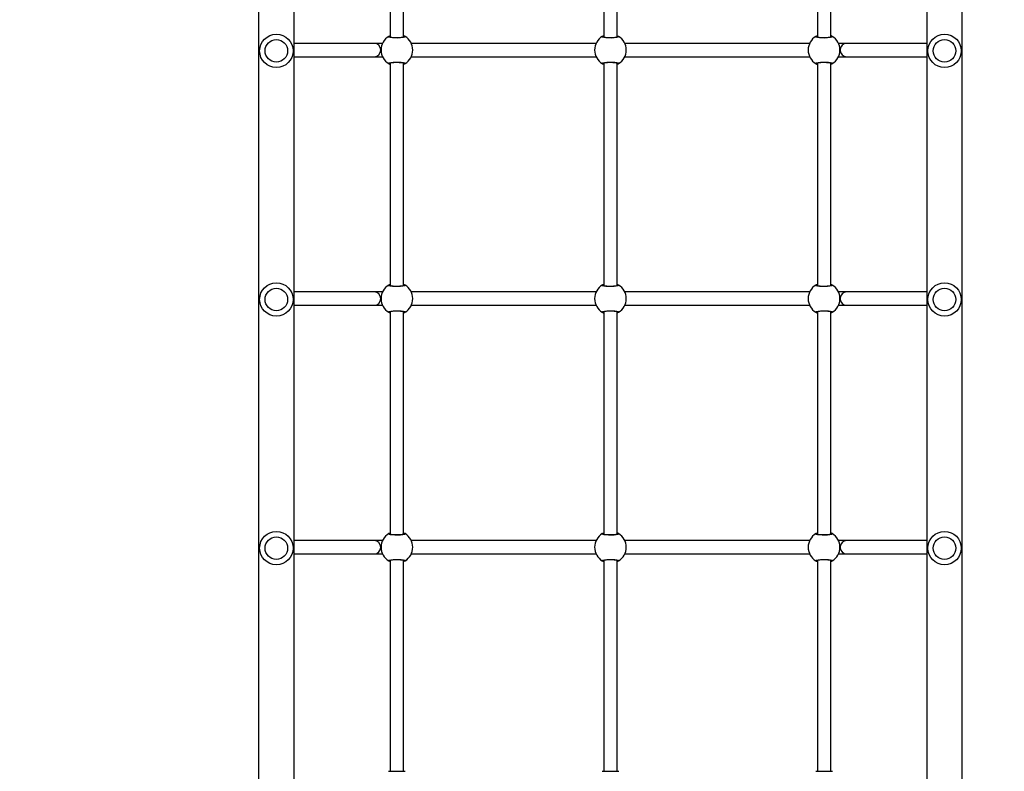
# Model space of a CAD drawing. Units: centimetres. Extents: x 3541 to 4708, y -624 to 263.
# Drawn here: x 4094 to 4212, y -382 to -292 of the extents above; entities that cross this region are included whole.
import ezdxf

# ---------------------------------------------------------------- set-up
doc = ezdxf.new("R2010")
doc.units = ezdxf.units.CM
doc.layers.add('VP-DIM', color=7, linetype='Continuous')
doc.layers.add('VP-EQ', color=7, linetype='Continuous', true_color=0x8a3492)
doc.dimstyles.new('Strefa', dxfattribs={"dimtxt": 14, "dimasz": 20, "dimexe": 20, "dimexo": 50, "dimgap": 20, "dimtad": 0, "dimdec": 0, "dimzin": 0, "dimdsep": 46, "dimtxsty": 'Standard', "dimcen": 0.09, "dimadec": 0, "dimazin": 0, "dimtfac": 1, "dimtdec": 4, "dimtofl": 0, "dimtmove": 0, "dimatfit": 3, "dimfxl": 70, "dimfxlon": 1, "dimtolj": 1, "dimtzin": 0, "dimarcsym": 0})

# ---------------------------------------------------------------- blocks, each defined once
blk = doc.blocks.new('02032')
at = {"layer": 'VP-EQ', "color": 0, "linetype": 'Continuous', "lineweight": 25}
for p, q in [((1991.9, 281.2), (1814.93, 281.2)), ((1815.28, 276.96), (1991.9, 276.96)), ((1901.5, 276.96), (1901.5, 267.35)), ((1903.1, 267.35), (1903.1, 276.96)), ((1931.3, 276.96), (1931.3, 267.35)), ((1932.9, 267.35), (1932.9, 276.96)), ((1961.1, 276.96), (1961.1, 267.35)), ((1962.7, 267.35), (1962.7, 276.96)), ((1901.5, 267.35), (1901.5, 266.36)), ((1903.1, 266.36), (1903.1, 267.35)), ((1931.3, 267.35), (1931.3, 266.36)), ((1932.9, 266.36), (1932.9, 267.35)), ((1961.1, 267.35), (1961.1, 266.36)), ((1962.7, 266.36), (1962.7, 267.35)), ((1901.5, 266.36), (1901.5, 266.35)), ((1901.5, 266.36), (1901.53, 266.36)), ((1931.3, 266.36), (1931.3, 266.35)), ((1931.3, 266.36), (1931.33, 266.36)), ((1961.1, 266.36), (1961.1, 266.35)), ((1961.1, 266.36), (1961.13, 266.36)), ((1988.75, 264.45), (1988.75, 265.63)), ((1900.76, 265.43), (1874.04, 265.43)), ((1930.56, 265.43), (1903.84, 265.43)), ((1903.86, 265.43), (1903.85, 265.45)), ((1960.36, 265.43), (1933.64, 265.43)), ((1933.66, 265.43), (1933.65, 265.45)), ((1988.75, 265.43), (1963.44, 265.43)), ((1963.46, 265.43), (1963.45, 265.45)), ((1988.75, 263.63), (1988.75, 264.45)), ((1874.04, 263.83), (1900.76, 263.83)), ((1900.74, 263.83), (1900.76, 263.8)), ((1903.84, 263.83), (1930.56, 263.83)), ((1930.54, 263.83), (1930.56, 263.8)), ((1933.64, 263.83), (1960.36, 263.83)), ((1960.34, 263.83), (1960.36, 263.8)), ((1963.44, 263.83), (1988.75, 263.83)), ((1901.5, 262.9), (1901.5, 240.75)), ((1903.1, 240.75), (1903.1, 262.9)), ((1931.3, 262.9), (1931.3, 240.75)), ((1932.9, 240.75), (1932.9, 262.9)), ((1961.1, 262.9), (1961.1, 240.75)), ((1962.7, 240.75), (1962.7, 262.9)), ((1900.76, 239.83), (1874.04, 239.83)), ((1930.56, 239.83), (1903.84, 239.83)), ((1903.86, 239.83), (1903.85, 239.85)), ((1903.93, 239.89), (1903.94, 239.91)), ((1960.36, 239.83), (1933.64, 239.83)), ((1933.66, 239.83), (1933.65, 239.85)), ((1988.75, 239.83), (1963.44, 239.83)), ((1963.46, 239.83), (1963.45, 239.85)), ((1988.75, 238.66), (1988.75, 240.03)), ((1988.75, 238.03), (1988.75, 238.66)), ((1874.04, 238.23), (1900.76, 238.23)), ((1900.67, 238.16), (1900.67, 238.14)), ((1900.74, 238.23), (1900.76, 238.2)), ((1901.5, 237.3), (1901.5, 215.15)), ((1903.1, 215.15), (1903.1, 237.3)), ((1903.84, 238.23), (1930.56, 238.23)), ((1930.54, 238.23), (1930.56, 238.2)), ((1931.3, 237.3), (1931.3, 215.15)), ((1932.9, 215.15), (1932.9, 237.3)), ((1933.64, 238.23), (1960.36, 238.23)), ((1960.34, 238.23), (1960.36, 238.2)), ((1961.1, 237.3), (1961.1, 215.15)), ((1962.7, 215.15), (1962.7, 237.3)), ((1963.44, 238.23), (1988.75, 238.23)), ((1900.76, 214.23), (1874.04, 214.23)), ((1930.56, 214.23), (1903.84, 214.23)), ((1903.86, 214.23), (1903.85, 214.25)), ((1960.36, 214.23), (1933.64, 214.23)), ((1933.66, 214.23), (1933.65, 214.25)), ((1988.75, 214.23), (1963.44, 214.23)), ((1963.46, 214.23), (1963.45, 214.25)), ((1963.53, 214.29), (1963.54, 214.31)), ((1988.75, 212.88), (1988.75, 214.43)), ((1874.04, 212.63), (1900.76, 212.63)), ((1900.74, 212.63), (1900.76, 212.6)), ((1903.84, 212.63), (1930.56, 212.63)), ((1930.54, 212.63), (1930.56, 212.6)), ((1933.64, 212.63), (1960.36, 212.63)), ((1960.27, 212.56), (1960.27, 212.54)), ((1960.34, 212.63), (1960.36, 212.6)), ((1963.44, 212.63), (1988.75, 212.63)), ((1988.75, 212.43), (1988.75, 212.88)), ((1901.5, 211.69), (1901.5, 210.71)), ((1903.1, 211.69), (1903.08, 211.69)), ((1903.1, 211.69), (1903.1, 211.7)), ((1903.1, 210.71), (1903.1, 211.69)), ((1931.3, 211.69), (1931.3, 210.71)), ((1932.9, 211.69), (1932.88, 211.69)), ((1932.9, 211.69), (1932.9, 211.7)), ((1932.9, 210.71), (1932.9, 211.69)), ((1961.1, 211.69), (1961.1, 210.71)), ((1962.7, 211.69), (1962.68, 211.69)), ((1962.7, 211.69), (1962.7, 211.7)), ((1962.7, 210.71), (1962.7, 211.69)), ((1901.5, 210.71), (1901.5, 201.1)), ((1903.1, 201.1), (1903.1, 210.71)), ((1931.3, 210.71), (1931.3, 201.1)), ((1932.9, 201.1), (1932.9, 210.71)), ((1961.1, 210.71), (1961.1, 201.1)), ((1962.7, 201.1), (1962.7, 210.71)), ((1991.9, 201.1), (1815.28, 201.1)), ((1814.93, 196.86), (1991.9, 196.86))]:
    blk.add_line(p, q, dxfattribs=at)
at = {"layer": 'VP-EQ', "color": 0, "linetype": 'Continuous', "lineweight": 25, "flags": 128}
for points in [[(1900.67, 265.6), (1900.72, 265.62), (1900.77, 265.53), (1900.81, 265.33), (1900.84, 265.06), (1900.86, 264.73), (1900.85, 264.4), (1900.83, 264.09), (1900.8, 263.84), (1900.76, 263.68), (1900.71, 263.62), (1900.67, 263.65)], [(1903.93, 263.65), (1903.88, 263.63), (1903.84, 263.72), (1903.79, 263.92), (1903.76, 264.2), (1903.75, 264.52), (1903.75, 264.86), (1903.77, 265.16), (1903.81, 265.41), (1903.85, 265.57), (1903.9, 265.63), (1903.93, 265.6)], [(1903.93, 265.6), (1904, 265.47), (1904.02, 265.43)], [(1930.47, 265.6), (1930.52, 265.62), (1930.57, 265.53), (1930.61, 265.33), (1930.64, 265.06), (1930.66, 264.73), (1930.65, 264.4), (1930.63, 264.09), (1930.6, 263.84), (1930.56, 263.68), (1930.51, 263.62), (1930.47, 263.65)], [(1933.73, 263.65), (1933.68, 263.63), (1933.64, 263.72), (1933.59, 263.92), (1933.56, 264.2), (1933.55, 264.52), (1933.55, 264.86), (1933.57, 265.16), (1933.61, 265.41), (1933.65, 265.57), (1933.7, 265.63), (1933.73, 265.6)], [(1933.73, 265.6), (1933.8, 265.47), (1933.82, 265.43)], [(1960.27, 265.6), (1960.32, 265.62), (1960.37, 265.53), (1960.41, 265.33), (1960.44, 265.06), (1960.46, 264.73), (1960.45, 264.4), (1960.43, 264.09), (1960.4, 263.84), (1960.36, 263.68), (1960.31, 263.62), (1960.27, 263.65)], [(1963.53, 263.65), (1963.48, 263.63), (1963.44, 263.72), (1963.39, 263.92), (1963.36, 264.2), (1963.35, 264.52), (1963.35, 264.86), (1963.37, 265.16), (1963.41, 265.41), (1963.45, 265.57), (1963.5, 265.63), (1963.53, 265.6)], [(1963.53, 265.6), (1963.6, 265.47), (1963.62, 265.43)], [(1900.67, 265.49), (1900.7, 265.44), (1900.71, 265.43)], [(1900.71, 265.43), (1900.69, 265.46), (1900.67, 265.49)], [(1900.74, 265.5), (1900.74, 265.5), (1900.74, 265.48), (1900.76, 265.44), (1900.78, 265.37), (1900.79, 265.27), (1900.81, 265.14), (1900.82, 265), (1900.83, 264.84), (1900.83, 264.67), (1900.83, 264.5), (1900.83, 264.34), (1900.82, 264.18), (1900.8, 264.04), (1900.78, 263.93), (1900.77, 263.83), (1900.75, 263.78), (1900.74, 263.76), (1900.74, 263.76)], [(1900.76, 265.45), (1900.75, 265.44), (1900.74, 265.43)], [(1903.87, 263.76), (1903.87, 263.76), (1903.86, 263.77), (1903.85, 263.81), (1903.83, 263.88), (1903.81, 263.98), (1903.8, 264.11), (1903.78, 264.26), (1903.77, 264.42), (1903.77, 264.58), (1903.77, 264.75), (1903.78, 264.92), (1903.79, 265.07), (1903.8, 265.21), (1903.82, 265.33), (1903.84, 265.42), (1903.86, 265.47), (1903.87, 265.5), (1903.87, 265.5)], [(1903.9, 265.43), (1903.92, 265.46), (1903.93, 265.49)], [(1903.93, 265.49), (1903.91, 265.44), (1903.9, 265.43)], [(1930.47, 265.49), (1930.5, 265.44), (1930.51, 265.43)], [(1930.51, 265.43), (1930.49, 265.46), (1930.47, 265.49)], [(1930.54, 265.5), (1930.54, 265.5), (1930.54, 265.48), (1930.56, 265.44), (1930.58, 265.37), (1930.59, 265.27), (1930.61, 265.14), (1930.62, 265), (1930.63, 264.84), (1930.63, 264.67), (1930.63, 264.5), (1930.63, 264.34), (1930.62, 264.18), (1930.6, 264.04), (1930.58, 263.93), (1930.57, 263.83), (1930.55, 263.78), (1930.54, 263.76), (1930.54, 263.76)], [(1930.56, 265.45), (1930.55, 265.44), (1930.54, 265.43)], [(1933.67, 263.76), (1933.67, 263.76), (1933.66, 263.77), (1933.65, 263.81), (1933.63, 263.88), (1933.61, 263.98), (1933.6, 264.11), (1933.58, 264.26), (1933.57, 264.42), (1933.57, 264.58), (1933.57, 264.75), (1933.58, 264.92), (1933.59, 265.07), (1933.6, 265.21), (1933.62, 265.33), (1933.64, 265.42), (1933.66, 265.47), (1933.67, 265.5), (1933.67, 265.5)], [(1933.7, 265.43), (1933.72, 265.46), (1933.73, 265.49)], [(1933.73, 265.49), (1933.71, 265.44), (1933.7, 265.43)], [(1960.27, 265.49), (1960.3, 265.44), (1960.31, 265.43)], [(1960.31, 265.43), (1960.29, 265.46), (1960.27, 265.49)], [(1960.34, 265.5), (1960.34, 265.5), (1960.34, 265.48), (1960.36, 265.44), (1960.38, 265.37), (1960.39, 265.27), (1960.41, 265.14), (1960.42, 265), (1960.43, 264.84), (1960.43, 264.67), (1960.43, 264.5), (1960.43, 264.34), (1960.42, 264.18), (1960.4, 264.04), (1960.38, 263.93), (1960.37, 263.83), (1960.35, 263.78), (1960.34, 263.76), (1960.34, 263.76)], [(1960.36, 265.45), (1960.35, 265.44), (1960.34, 265.43)], [(1963.47, 263.76), (1963.47, 263.76), (1963.46, 263.77), (1963.45, 263.81), (1963.43, 263.88), (1963.41, 263.98), (1963.4, 264.11), (1963.38, 264.26), (1963.37, 264.42), (1963.37, 264.58), (1963.37, 264.75), (1963.38, 264.92), (1963.39, 265.07), (1963.4, 265.21), (1963.42, 265.33), (1963.44, 265.42), (1963.46, 265.47), (1963.47, 265.5), (1963.47, 265.5)], [(1963.5, 265.43), (1963.52, 265.46), (1963.53, 265.49)], [(1963.53, 265.49), (1963.51, 265.44), (1963.5, 265.43)], [(1900.67, 263.65), (1900.6, 263.78), (1900.58, 263.83)], [(1900.71, 263.83), (1900.69, 263.79), (1900.67, 263.76)], [(1900.67, 263.76), (1900.7, 263.82), (1900.71, 263.83)], [(1903.85, 263.8), (1903.85, 263.81), (1903.86, 263.83)], [(1903.93, 263.76), (1903.91, 263.82), (1903.9, 263.83)], [(1903.9, 263.83), (1903.92, 263.79), (1903.93, 263.76)], [(1930.47, 263.65), (1930.4, 263.78), (1930.38, 263.83)], [(1930.51, 263.83), (1930.49, 263.79), (1930.47, 263.76)], [(1930.47, 263.76), (1930.5, 263.82), (1930.51, 263.83)], [(1933.65, 263.8), (1933.65, 263.81), (1933.66, 263.83)], [(1933.73, 263.76), (1933.71, 263.82), (1933.7, 263.83)], [(1933.7, 263.83), (1933.72, 263.79), (1933.73, 263.76)], [(1960.27, 263.65), (1960.2, 263.78), (1960.18, 263.83)], [(1960.31, 263.83), (1960.29, 263.79), (1960.27, 263.76)], [(1960.27, 263.76), (1960.3, 263.82), (1960.31, 263.83)], [(1963.45, 263.8), (1963.45, 263.81), (1963.46, 263.83)], [(1963.53, 263.76), (1963.51, 263.82), (1963.5, 263.83)], [(1963.5, 263.83), (1963.52, 263.79), (1963.53, 263.76)], [(1900.58, 239.83), (1900.58, 239.84), (1900.63, 239.92)], [(1900.67, 240), (1900.72, 240.02), (1900.77, 239.93), (1900.81, 239.73), (1900.84, 239.46), (1900.86, 239.13), (1900.85, 238.8), (1900.83, 238.49), (1900.8, 238.24), (1900.76, 238.08), (1900.71, 238.02), (1900.67, 238.05)], [(1900.67, 239.89), (1900.7, 239.84), (1900.71, 239.83)], [(1900.71, 239.83), (1900.69, 239.86), (1900.67, 239.89)], [(1900.74, 239.9), (1900.74, 239.9), (1900.74, 239.88), (1900.76, 239.84), (1900.78, 239.77), (1900.79, 239.67), (1900.81, 239.54), (1900.82, 239.4), (1900.83, 239.24), (1900.83, 239.07), (1900.83, 238.9), (1900.83, 238.74), (1900.82, 238.58), (1900.8, 238.44), (1900.78, 238.33), (1900.77, 238.23), (1900.75, 238.18), (1900.74, 238.16), (1900.74, 238.16)], [(1900.76, 239.85), (1900.75, 239.84), (1900.74, 239.83)], [(1903.93, 238.05), (1903.88, 238.03), (1903.84, 238.12), (1903.79, 238.32), (1903.76, 238.6), (1903.75, 238.92), (1903.75, 239.26), (1903.77, 239.56), (1903.81, 239.81), (1903.85, 239.97), (1903.9, 240.03), (1903.93, 240)], [(1903.87, 238.16), (1903.87, 238.16), (1903.86, 238.17), (1903.85, 238.21), (1903.83, 238.28), (1903.81, 238.38), (1903.8, 238.51), (1903.78, 238.66), (1903.77, 238.82), (1903.77, 238.98), (1903.77, 239.15), (1903.78, 239.32), (1903.79, 239.47), (1903.8, 239.61), (1903.82, 239.73), (1903.84, 239.82), (1903.86, 239.87), (1903.87, 239.9), (1903.87, 239.9)], [(1903.9, 239.83), (1903.92, 239.86), (1903.93, 239.89)], [(1903.93, 239.89), (1903.91, 239.84), (1903.9, 239.83)], [(1903.93, 240), (1904, 239.87), (1904.02, 239.83)], [(1930.47, 240), (1930.52, 240.02), (1930.57, 239.93), (1930.61, 239.73), (1930.64, 239.46), (1930.66, 239.13), (1930.65, 238.8), (1930.63, 238.49), (1930.6, 238.24), (1930.56, 238.08), (1930.51, 238.02), (1930.47, 238.05)], [(1930.47, 239.89), (1930.5, 239.84), (1930.51, 239.83)], [(1930.51, 239.83), (1930.49, 239.86), (1930.47, 239.89)], [(1930.54, 239.9), (1930.54, 239.9), (1930.54, 239.88), (1930.56, 239.84), (1930.58, 239.77), (1930.59, 239.67), (1930.61, 239.54), (1930.62, 239.4), (1930.63, 239.24), (1930.63, 239.07), (1930.63, 238.9), (1930.63, 238.74), (1930.62, 238.58), (1930.6, 238.44), (1930.58, 238.33), (1930.57, 238.23), (1930.55, 238.18), (1930.54, 238.16), (1930.54, 238.16)], [(1930.56, 239.85), (1930.55, 239.84), (1930.54, 239.83)], [(1933.73, 238.05), (1933.68, 238.03), (1933.64, 238.12), (1933.59, 238.32), (1933.56, 238.6), (1933.55, 238.92), (1933.55, 239.26), (1933.57, 239.56), (1933.61, 239.81), (1933.65, 239.97), (1933.7, 240.03), (1933.73, 240)], [(1933.67, 238.16), (1933.67, 238.16), (1933.66, 238.17), (1933.65, 238.21), (1933.63, 238.28), (1933.61, 238.38), (1933.6, 238.51), (1933.58, 238.66), (1933.57, 238.82), (1933.57, 238.98), (1933.57, 239.15), (1933.58, 239.32), (1933.59, 239.47), (1933.6, 239.61), (1933.62, 239.73), (1933.64, 239.82), (1933.66, 239.87), (1933.67, 239.9), (1933.67, 239.9)], [(1933.7, 239.83), (1933.72, 239.86), (1933.73, 239.89)], [(1933.73, 239.89), (1933.71, 239.84), (1933.7, 239.83)], [(1933.73, 240), (1933.8, 239.87), (1933.82, 239.83)], [(1960.27, 240), (1960.32, 240.02), (1960.37, 239.93), (1960.41, 239.73), (1960.44, 239.46), (1960.46, 239.13), (1960.45, 238.8), (1960.43, 238.49), (1960.4, 238.24), (1960.36, 238.08), (1960.31, 238.02), (1960.27, 238.05)], [(1960.27, 239.89), (1960.3, 239.84), (1960.31, 239.83)], [(1960.31, 239.83), (1960.29, 239.86), (1960.27, 239.89)], [(1960.34, 239.9), (1960.34, 239.9), (1960.34, 239.88), (1960.36, 239.84), (1960.38, 239.77), (1960.39, 239.67), (1960.41, 239.54), (1960.42, 239.4), (1960.43, 239.24), (1960.43, 239.07), (1960.43, 238.9), (1960.43, 238.74), (1960.42, 238.58), (1960.4, 238.44), (1960.38, 238.33), (1960.37, 238.23), (1960.35, 238.18), (1960.34, 238.16), (1960.34, 238.16)], [(1960.36, 239.85), (1960.35, 239.84), (1960.34, 239.83)], [(1963.53, 238.05), (1963.48, 238.03), (1963.44, 238.12), (1963.39, 238.32), (1963.36, 238.6), (1963.35, 238.92), (1963.35, 239.26), (1963.37, 239.56), (1963.41, 239.81), (1963.45, 239.97), (1963.5, 240.03), (1963.53, 240)], [(1963.47, 238.16), (1963.47, 238.16), (1963.46, 238.17), (1963.45, 238.21), (1963.43, 238.28), (1963.41, 238.38), (1963.4, 238.51), (1963.38, 238.66), (1963.37, 238.82), (1963.37, 238.98), (1963.37, 239.15), (1963.38, 239.32), (1963.39, 239.47), (1963.4, 239.61), (1963.42, 239.73), (1963.44, 239.82), (1963.46, 239.87), (1963.47, 239.9), (1963.47, 239.9)], [(1963.5, 239.83), (1963.52, 239.86), (1963.53, 239.89)], [(1963.53, 239.89), (1963.51, 239.84), (1963.5, 239.83)], [(1963.53, 240), (1963.6, 239.87), (1963.62, 239.83)], [(1900.67, 238.05), (1900.6, 238.18), (1900.58, 238.23)], [(1900.71, 238.23), (1900.69, 238.19), (1900.67, 238.16)], [(1900.67, 238.16), (1900.7, 238.22), (1900.71, 238.23)], [(1903.85, 238.2), (1903.85, 238.21), (1903.86, 238.23)], [(1903.93, 238.16), (1903.91, 238.22), (1903.9, 238.23)], [(1903.9, 238.23), (1903.92, 238.19), (1903.93, 238.16)], [(1904.03, 238.23), (1904.02, 238.22), (1903.98, 238.13)], [(1930.47, 238.05), (1930.4, 238.18), (1930.38, 238.23)], [(1930.51, 238.23), (1930.49, 238.19), (1930.47, 238.16)], [(1930.47, 238.16), (1930.5, 238.22), (1930.51, 238.23)], [(1933.65, 238.2), (1933.65, 238.21), (1933.66, 238.23)], [(1933.73, 238.16), (1933.71, 238.22), (1933.7, 238.23)], [(1933.7, 238.23), (1933.72, 238.19), (1933.73, 238.16)], [(1960.27, 238.05), (1960.2, 238.18), (1960.18, 238.23)], [(1960.31, 238.23), (1960.29, 238.19), (1960.27, 238.16)], [(1960.27, 238.16), (1960.3, 238.22), (1960.31, 238.23)], [(1963.45, 238.2), (1963.45, 238.21), (1963.46, 238.23)], [(1963.53, 238.16), (1963.51, 238.22), (1963.5, 238.23)], [(1963.5, 238.23), (1963.52, 238.19), (1963.53, 238.16)], [(1900.67, 214.4), (1900.72, 214.42), (1900.77, 214.33), (1900.81, 214.13), (1900.84, 213.86), (1900.86, 213.53), (1900.85, 213.2), (1900.83, 212.89), (1900.8, 212.64), (1900.76, 212.48), (1900.71, 212.42), (1900.67, 212.45)], [(1900.67, 214.29), (1900.7, 214.24), (1900.71, 214.23)], [(1900.71, 214.23), (1900.69, 214.26), (1900.67, 214.29)], [(1900.74, 214.3), (1900.74, 214.3), (1900.74, 214.28), (1900.76, 214.24), (1900.78, 214.17), (1900.79, 214.07), (1900.81, 213.94), (1900.82, 213.8), (1900.83, 213.64), (1900.83, 213.47), (1900.83, 213.3), (1900.83, 213.14), (1900.82, 212.98), (1900.8, 212.84), (1900.78, 212.73), (1900.77, 212.63), (1900.75, 212.58), (1900.74, 212.56), (1900.74, 212.56)], [(1900.76, 214.25), (1900.75, 214.24), (1900.74, 214.23)], [(1903.93, 212.45), (1903.88, 212.43), (1903.84, 212.52), (1903.79, 212.72), (1903.76, 213), (1903.75, 213.32), (1903.75, 213.66), (1903.77, 213.96), (1903.81, 214.21), (1903.85, 214.37), (1903.9, 214.43), (1903.93, 214.4)], [(1903.87, 212.56), (1903.87, 212.56), (1903.86, 212.57), (1903.85, 212.61), (1903.83, 212.68), (1903.81, 212.78), (1903.8, 212.91), (1903.78, 213.06), (1903.77, 213.22), (1903.77, 213.38), (1903.77, 213.55), (1903.78, 213.72), (1903.79, 213.87), (1903.8, 214.01), (1903.82, 214.13), (1903.84, 214.22), (1903.86, 214.27), (1903.87, 214.3), (1903.87, 214.3)], [(1903.9, 214.23), (1903.92, 214.26), (1903.93, 214.29)], [(1903.93, 214.29), (1903.91, 214.24), (1903.9, 214.23)], [(1903.93, 214.4), (1904, 214.27), (1904.02, 214.23)], [(1930.47, 214.4), (1930.52, 214.42), (1930.57, 214.33), (1930.61, 214.13), (1930.64, 213.86), (1930.66, 213.53), (1930.65, 213.2), (1930.63, 212.89), (1930.6, 212.64), (1930.56, 212.48), (1930.51, 212.42), (1930.47, 212.45)], [(1930.47, 214.29), (1930.5, 214.24), (1930.51, 214.23)], [(1930.51, 214.23), (1930.49, 214.26), (1930.47, 214.29)], [(1930.54, 214.3), (1930.54, 214.3), (1930.54, 214.28), (1930.56, 214.24), (1930.58, 214.17), (1930.59, 214.07), (1930.61, 213.94), (1930.62, 213.8), (1930.63, 213.64), (1930.63, 213.47), (1930.63, 213.3), (1930.63, 213.14), (1930.62, 212.98), (1930.6, 212.84), (1930.58, 212.73), (1930.57, 212.63), (1930.55, 212.58), (1930.54, 212.56), (1930.54, 212.56)], [(1930.56, 214.25), (1930.55, 214.24), (1930.54, 214.23)], [(1933.73, 212.45), (1933.68, 212.43), (1933.64, 212.52), (1933.59, 212.72), (1933.56, 213), (1933.55, 213.32), (1933.55, 213.66), (1933.57, 213.96), (1933.61, 214.21), (1933.65, 214.37), (1933.7, 214.43), (1933.73, 214.4)], [(1933.67, 212.56), (1933.67, 212.56), (1933.66, 212.57), (1933.65, 212.61), (1933.63, 212.68), (1933.61, 212.78), (1933.6, 212.91), (1933.58, 213.06), (1933.57, 213.22), (1933.57, 213.38), (1933.57, 213.55), (1933.58, 213.72), (1933.59, 213.87), (1933.6, 214.01), (1933.62, 214.13), (1933.64, 214.22), (1933.66, 214.27), (1933.67, 214.3), (1933.67, 214.3)], [(1933.7, 214.23), (1933.72, 214.26), (1933.73, 214.29)], [(1933.73, 214.29), (1933.71, 214.24), (1933.7, 214.23)], [(1933.73, 214.4), (1933.8, 214.27), (1933.82, 214.23)], [(1960.18, 214.23), (1960.18, 214.24), (1960.23, 214.32)], [(1960.27, 214.4), (1960.32, 214.42), (1960.37, 214.33), (1960.41, 214.13), (1960.44, 213.86), (1960.46, 213.53), (1960.45, 213.2), (1960.43, 212.89), (1960.4, 212.64), (1960.36, 212.48), (1960.31, 212.42), (1960.27, 212.45)], [(1960.27, 214.29), (1960.3, 214.24), (1960.31, 214.23)], [(1960.31, 214.23), (1960.29, 214.26), (1960.27, 214.29)], [(1960.34, 214.3), (1960.34, 214.3), (1960.34, 214.28), (1960.36, 214.24), (1960.38, 214.17), (1960.39, 214.07), (1960.41, 213.94), (1960.42, 213.8), (1960.43, 213.64), (1960.43, 213.47), (1960.43, 213.3), (1960.43, 213.14), (1960.42, 212.98), (1960.4, 212.84), (1960.38, 212.73), (1960.37, 212.63), (1960.35, 212.58), (1960.34, 212.56), (1960.34, 212.56)], [(1960.36, 214.25), (1960.35, 214.24), (1960.34, 214.23)], [(1963.53, 212.45), (1963.48, 212.43), (1963.44, 212.52), (1963.39, 212.72), (1963.36, 213), (1963.35, 213.32), (1963.35, 213.66), (1963.37, 213.96), (1963.41, 214.21), (1963.45, 214.37), (1963.5, 214.43), (1963.53, 214.4)], [(1963.47, 212.56), (1963.47, 212.56), (1963.46, 212.57), (1963.45, 212.61), (1963.43, 212.68), (1963.41, 212.78), (1963.4, 212.91), (1963.38, 213.06), (1963.37, 213.22), (1963.37, 213.38), (1963.37, 213.55), (1963.38, 213.72), (1963.39, 213.87), (1963.4, 214.01), (1963.42, 214.13), (1963.44, 214.22), (1963.46, 214.27), (1963.47, 214.3), (1963.47, 214.3)], [(1963.5, 214.23), (1963.52, 214.26), (1963.53, 214.29)], [(1963.53, 214.29), (1963.51, 214.24), (1963.5, 214.23)], [(1963.53, 214.4), (1963.6, 214.27), (1963.62, 214.23)], [(1900.67, 212.45), (1900.6, 212.58), (1900.58, 212.63)], [(1900.71, 212.63), (1900.69, 212.59), (1900.67, 212.56)], [(1900.67, 212.56), (1900.7, 212.62), (1900.71, 212.63)], [(1903.85, 212.6), (1903.85, 212.61), (1903.86, 212.63)], [(1903.93, 212.56), (1903.91, 212.62), (1903.9, 212.63)], [(1903.9, 212.63), (1903.92, 212.59), (1903.93, 212.56)], [(1930.47, 212.45), (1930.4, 212.58), (1930.38, 212.63)], [(1930.51, 212.63), (1930.49, 212.59), (1930.47, 212.56)], [(1930.47, 212.56), (1930.5, 212.62), (1930.51, 212.63)], [(1933.65, 212.6), (1933.65, 212.61), (1933.66, 212.63)], [(1933.73, 212.56), (1933.71, 212.62), (1933.7, 212.63)], [(1933.7, 212.63), (1933.72, 212.59), (1933.73, 212.56)], [(1960.27, 212.45), (1960.2, 212.58), (1960.18, 212.63)], [(1960.31, 212.63), (1960.29, 212.59), (1960.27, 212.56)], [(1960.27, 212.56), (1960.3, 212.62), (1960.31, 212.63)], [(1963.45, 212.6), (1963.45, 212.61), (1963.46, 212.63)], [(1963.53, 212.56), (1963.51, 212.62), (1963.5, 212.63)], [(1963.5, 212.63), (1963.52, 212.59), (1963.53, 212.56)], [(1963.63, 212.63), (1963.62, 212.62), (1963.58, 212.53)]]:
    blk.add_lwpolyline(points, dxfattribs=at)
at = {"layer": 'VP-EQ', "color": 0, "linetype": 'Continuous', "lineweight": 25}
for centre, radius in [((1902.4, 279.08), 2), ((1932.2, 279.08), 2), ((1962, 279.08), 2), ((1902.4, 279.08), 1.35), ((1932.2, 279.08), 1.35), ((1962, 279.08), 1.35), ((1902.4, 198.98), 2), ((1932.2, 198.98), 2), ((1962, 198.98), 2), ((1902.4, 198.98), 1.35), ((1932.2, 198.98), 1.35), ((1962, 198.98), 1.35)]:
    blk.add_circle(centre, radius, dxfattribs=at)
for centre, radius, start, end in [((1902.3, 267.36), 0.8, 180.5771, 359.4229), ((1932.1, 267.36), 0.8, 180.5774, 359.4226), ((1961.9, 267.36), 0.8, 180.5774, 359.4226), ((1901.92, 264.83), 1.47, 148.3828, 156.132), ((1900.76, 265.55), 0.1, 150.861, 269.138), ((1900.76, 265.55), 0.105, 148.7902, 211.2098), ((1902.3, 264.63), 1.9, 30.8926, 149.1074), ((1903.85, 265.55), 0.1, 270.864, 29.1302), ((1903.84, 265.55), 0.105, 328.5873, 31.4127), ((1931.72, 264.84), 1.46, 148.3689, 156.1459), ((1930.56, 265.55), 0.1, 150.8671, 269.1319), ((1930.56, 265.55), 0.105, 148.7689, 211.2311), ((1932.1, 264.63), 1.9, 30.8926, 149.1074), ((1933.65, 265.55), 0.1, 270.8739, 29.1272), ((1933.66, 265.55), 0.0935, 326.4845, 22.1669), ((1961.53, 264.83), 1.47, 148.4073, 156.1198), ((1960.36, 265.55), 0.1, 150.8726, 269.1402), ((1960.36, 265.55), 0.105, 148.8454, 211.1546), ((1961.9, 264.63), 1.9, 30.8926, 149.1074), ((1963.45, 265.55), 0.0999, 270.8502, 29.1509), ((1963.44, 265.55), 0.104, 328.5208, 31.4792), ((1900.76, 263.7), 0.1, 90.8614, 209.1394), ((1900.75, 263.71), 0.0935, 146.4851, 202.1351), ((1902.3, 264.63), 1.9, 210.8926, 329.1074), ((1903.85, 263.7), 0.1, 330.8695, 89.1366), ((1902.68, 264.43), 1.48, 328.4109, 336.11), ((1903.84, 263.71), 0.105, 328.8283, 31.1717), ((1930.56, 263.7), 0.1, 90.8675, 209.1333), ((1930.55, 263.71), 0.0935, 146.4792, 202.141), ((1932.1, 264.63), 1.9, 210.8926, 329.1074), ((1933.65, 263.7), 0.1, 330.8725, 89.1267), ((1932.48, 264.42), 1.47, 328.3959, 336.1312), ((1933.64, 263.71), 0.105, 328.8114, 31.1886), ((1960.36, 263.7), 0.1, 90.8592, 209.1278), ((1960.35, 263.71), 0.0937, 146.5574, 202.0939), ((1961.9, 264.63), 1.9, 210.8926, 329.1074), ((1963.45, 263.7), 0.0999, 330.8488, 89.1504), ((1962.29, 264.42), 1.46, 328.3513, 336.1636), ((1963.44, 263.71), 0.105, 328.7687, 31.2313), ((1902.3, 239.03), 1.9, 30.8926, 149.1074), ((1932.1, 239.03), 1.9, 30.8926, 149.1074), ((1961.9, 239.03), 1.9, 30.8926, 149.1074), ((1900.76, 239.95), 0.1, 150.8611, 269.1381), ((1900.76, 239.95), 0.105, 148.7897, 211.2103), ((1900.75, 239.95), 0.0935, 157.8644, 213.5155), ((1903.85, 239.95), 0.1, 270.8638, 29.1301), ((1903.84, 239.95), 0.105, 328.5857, 31.4143), ((1931.72, 239.24), 1.46, 148.3696, 156.1451), ((1930.56, 239.95), 0.1, 150.8672, 269.1321), ((1930.56, 239.95), 0.105, 148.7684, 211.2316), ((1933.65, 239.95), 0.1, 270.8737, 29.1271), ((1933.64, 239.95), 0.105, 328.5538, 31.4462), ((1961.53, 239.23), 1.47, 148.408, 156.1189), ((1960.36, 239.95), 0.1, 150.8727, 269.1403), ((1960.36, 239.95), 0.105, 148.8448, 211.1552), ((1963.45, 239.95), 0.0999, 270.85, 29.1508), ((1963.44, 239.95), 0.104, 328.5192, 31.4808), ((1900.76, 238.1), 0.1, 90.8619, 209.1389), ((1900.76, 238.11), 0.104, 148.5368, 211.4632), ((1902.3, 239.03), 1.9, 210.8926, 329.1074), ((1903.85, 238.1), 0.1, 330.8699, 89.1362), ((1903.86, 238.11), 0.0936, 337.8989, 33.4655), ((1903.84, 238.11), 0.105, 328.8282, 31.1718), ((1930.56, 238.1), 0.1, 90.8679, 209.1328), ((1930.55, 238.11), 0.0935, 146.479, 202.1411), ((1932.1, 239.03), 1.9, 210.8926, 329.1074), ((1933.65, 238.1), 0.1, 330.8729, 89.1263), ((1932.48, 238.82), 1.47, 328.3957, 336.1312), ((1933.64, 238.11), 0.105, 328.8113, 31.1887), ((1960.36, 238.1), 0.1, 90.8597, 209.1273), ((1960.35, 238.11), 0.0937, 146.5572, 202.094), ((1961.9, 239.03), 1.9, 210.8926, 329.1074), ((1963.45, 238.1), 0.0999, 330.8492, 89.15), ((1962.29, 238.82), 1.46, 328.3511, 336.1636), ((1963.44, 238.11), 0.105, 328.7686, 31.2314), ((1902.3, 213.43), 1.9, 30.8926, 149.1074), ((1932.1, 213.43), 1.9, 30.8926, 149.1074), ((1961.9, 213.43), 1.9, 30.8926, 149.1074), ((1901.92, 213.63), 1.47, 148.3827, 156.1319), ((1900.76, 214.35), 0.1, 150.8611, 269.1381), ((1900.76, 214.35), 0.105, 148.7872, 211.2128), ((1903.85, 214.35), 0.1, 270.8638, 29.1301), ((1903.84, 214.35), 0.105, 328.5856, 31.4144), ((1931.72, 213.64), 1.46, 148.3689, 156.1458), ((1930.56, 214.35), 0.1, 150.8672, 269.1321), ((1930.56, 214.35), 0.105, 148.7659, 211.2341), ((1933.65, 214.35), 0.1, 270.8737, 29.1271), ((1933.66, 214.35), 0.0934, 326.4815, 22.1697), ((1960.36, 214.35), 0.1, 150.8727, 269.1403), ((1960.36, 214.35), 0.105, 148.8423, 211.1577), ((1963.45, 214.35), 0.0999, 270.85, 29.1508), ((1963.44, 214.35), 0.104, 328.5191, 31.4809), ((1900.76, 212.5), 0.1, 90.8619, 209.1389), ((1900.75, 212.51), 0.0935, 146.4836, 202.1365), ((1902.3, 213.43), 1.9, 210.8926, 329.1074), ((1903.85, 212.5), 0.1, 330.8699, 89.1362), ((1902.68, 213.23), 1.48, 328.4091, 336.1117), ((1903.84, 212.51), 0.105, 328.826, 31.174), ((1930.56, 212.5), 0.1, 90.8679, 209.1328), ((1930.56, 212.51), 0.104, 148.5356, 211.4644), ((1932.1, 213.43), 1.9, 210.8926, 329.1074), ((1933.65, 212.5), 0.1, 330.8729, 89.1263), ((1932.48, 213.22), 1.47, 328.3941, 336.1328), ((1933.64, 212.51), 0.105, 328.8091, 31.1909), ((1960.36, 212.5), 0.1, 90.8597, 209.1273), ((1960.36, 212.51), 0.105, 148.6177, 211.3823), ((1961.9, 213.43), 1.9, 210.8926, 329.1074), ((1963.45, 212.5), 0.0999, 330.8492, 89.15), ((1963.46, 212.51), 0.0934, 337.8362, 33.5437), ((1963.44, 212.51), 0.105, 328.7664, 31.2336), ((1902.3, 210.7), 0.8, 0.5701, 179.4299), ((1932.1, 210.7), 0.8, 0.5711, 179.4289), ((1961.9, 210.7), 0.8, 0.5706, 179.4294)]:
    blk.add_arc(centre, radius, start, end, dxfattribs=at)
blk = doc.blocks.new('0203-1 2d')
at = {"layer": 'VP-EQ', "color": 0}
blk.add_blockref('02032', (-1522.58, 169.11), dxfattribs=at)
blk = doc.blocks.new('*D77')
at = {"layer": 'Defpoints', "color": 0}
for p in [(3764.31, 243.02), (3764.31, -428.24), (4459.44, -430.01)]:
    blk.add_point(p, dxfattribs=at)
at = {"layer": 'VP-DIM', "color": 0, "lineweight": -2}
for p, q in [((3764.31, 173.02), (3764.31, 263.02)), ((4459.44, 173.02), (4459.44, 263.02)), ((3784.31, 243.02), (4088.4, 243.02)), ((4439.44, 243.02), (4165.73, 243.02))]:
    blk.add_line(p, q, dxfattribs=at)
at = {"layer": 'VP-DIM', "color": 0}
for points in [[(3784.31, 246.36), (3784.31, 239.69), (3764.31, 243.02)], [(4439.44, 239.69), (4439.44, 246.36), (4459.44, 243.02)]]:
    blk.add_solid(points, dxfattribs=at)
at = {"layer": 'VP-DIM', "color": 0, "insert": (4127.07, 243.02), "char_height": 14, "attachment_point": 5}
blk.add_mtext('\\A1;695', dxfattribs=at)
blk = doc.blocks.new('*D78')
at = {"layer": 'Defpoints', "color": 0}
for p in [(3963.83, 151.13), (3963.83, -452.78), (4309.09, -463.26)]:
    blk.add_point(p, dxfattribs=at)
at = {"layer": 'VP-DIM', "color": 0, "lineweight": -2}
for p, q in [((3963.83, 81.13), (3963.83, 171.13)), ((4309.09, 81.13), (4309.09, 171.13)), ((3983.83, 151.13), (4093.47, 151.13)), ((4289.09, 151.13), (4170.8, 151.13))]:
    blk.add_line(p, q, dxfattribs=at)
at = {"layer": 'VP-DIM', "color": 0}
for points in [[(3983.83, 154.46), (3983.83, 147.79), (3963.83, 151.13)], [(4289.09, 147.79), (4289.09, 154.46), (4309.09, 151.13)]]:
    blk.add_solid(points, dxfattribs=at)
at = {"layer": 'VP-DIM', "color": 0, "insert": (4132.14, 151.13), "char_height": 14, "attachment_point": 5}
blk.add_mtext('\\A1;345', dxfattribs=at)
blk = doc.blocks.new('*D79')
at = {"layer": 'Defpoints', "color": 0}
for p in [(4165.15, 36.98), (4687.59, 36.98), (4164.62, -623.97)]:
    blk.add_point(p, dxfattribs=at)
at = {"layer": 'VP-DIM', "color": 0, "lineweight": -2}
for p, q in [((4617.59, 36.98), (4707.59, 36.98)), ((4687.59, 16.98), (4687.59, -249.15)), ((4687.59, -603.97), (4687.59, -321.82)), ((4617.59, -623.97), (4707.59, -623.97))]:
    blk.add_line(p, q, dxfattribs=at)
at = {"layer": 'VP-DIM', "color": 0}
for points in [[(4690.93, 16.98), (4684.26, 16.98), (4687.59, 36.98)], [(4684.26, -603.97), (4690.93, -603.97), (4687.59, -623.97)]]:
    blk.add_solid(points, dxfattribs=at)
at = {"layer": 'VP-DIM', "color": 0, "insert": (4687.59, -285.48), "char_height": 14, "attachment_point": 5, "rotation": 90}
blk.add_mtext('\\A1;661', dxfattribs=at)
blk = doc.blocks.new('*D80')
at = {"layer": 'Defpoints', "color": 0}
for p in [(4166.43, -113.33), (4584.75, -113.33), (4204.69, -473.93)]:
    blk.add_point(p, dxfattribs=at)
at = {"layer": 'VP-DIM', "color": 0, "lineweight": -2}
for p, q in [((4514.75, -113.33), (4604.75, -113.33)), ((4584.75, -133.33), (4584.75, -259.97)), ((4584.75, -453.93), (4584.75, -332.64)), ((4514.75, -473.93), (4604.75, -473.93))]:
    blk.add_line(p, q, dxfattribs=at)
at = {"layer": 'VP-DIM', "color": 0}
for points in [[(4588.09, -133.33), (4581.42, -133.33), (4584.75, -113.33)], [(4581.42, -453.93), (4588.09, -453.93), (4584.75, -473.93)]]:
    blk.add_solid(points, dxfattribs=at)
at = {"layer": 'VP-DIM', "color": 0, "insert": (4584.75, -296.3), "char_height": 14, "attachment_point": 5, "rotation": 90}
blk.add_mtext('\\A1;361', dxfattribs=at)

msp = doc.modelspace()

# ---------------------------------------------------------------- block references
at = {"layer": 'VP-EQ', "color": 0, "rotation": 270}
msp.add_blockref('0203-1 2d', (3756.5, 84.04), dxfattribs=at)

# ---------------------------------------------------------------- dimensions: what is measured, and where the dimension line sits
at = {"layer": 'VP-DIM', "color": 0}
for base, p1, p2, angle, picture, middle in [((3764.31, 243.02), (4459.44, -430.01), (3764.31, -428.24), 180, '*D77', (4127.07, 243.02)), ((3963.83, 151.13), (4309.09, -463.26), (3963.83, -452.78), 180, '*D78', (4132.14, 151.13)), ((4687.59, 36.98), (4164.62, -623.97), (4165.15, 36.98), 270, '*D79', (4687.59, -285.48)), ((4584.75, -113.33), (4204.69, -473.93), (4166.43, -113.33), 270, '*D80', (4584.75, -296.3))]:
    dim = msp.add_linear_dim(base=base, p1=p1, p2=p2, angle=angle, dimstyle='Strefa', dxfattribs=at)
    dim.commit()
    dim.dimension.update_dxf_attribs({"geometry": picture, "text_midpoint": middle, "dimtype": 160})

doc.saveas('drawing.dxf')
